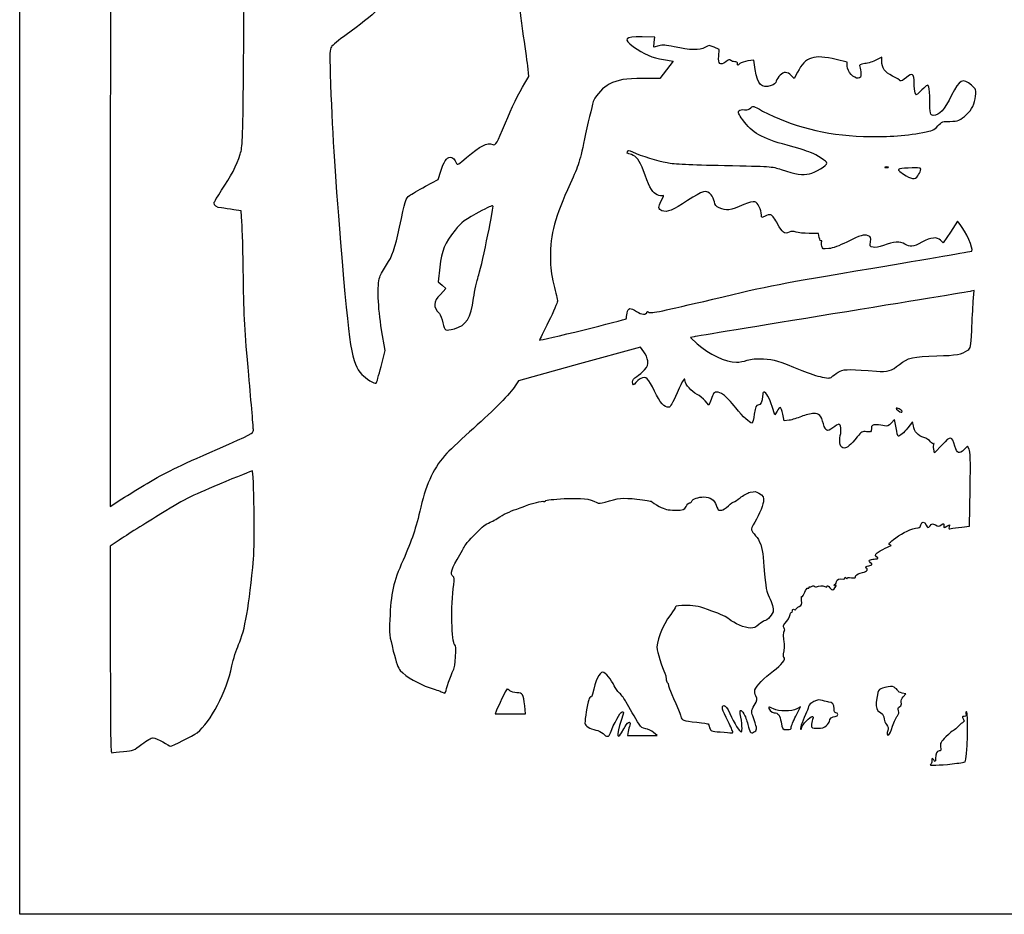
# Model space of a CAD drawing. Extents: x 0 to 635, y -1 to 396.
# Drawn here: x 0 to 218, y -1 to 198 of the extents above; entities that cross this region are included whole.
import ezdxf

# ---------------------------------------------------------------- set-up
doc = ezdxf.new("R2010")
doc.units = 0
doc.layers.get('0').update_dxf_attribs({"linetype": 'CONTINUOUS'})

msp = doc.modelspace()

# ---------------------------------------------------------------- linework, layer by layer
at = {"color": 7}
for points in [[(-0.085451, 197.708343), (-0.085451, 396.278133), (317.546831, 396.278133), (635.179123, 396.278133), (635.179123, 197.708343), (635.179123, -0.861457), (317.546831, -0.861457), (-0.085451, -0.861457)], [(192.597363, 164.942951)], [(199.209538, 162.98178)], [(96.355175, 129.076424)], [(80.08982, 120.663044)], [(181.9314, 119.658527)], [(195.706217, 110.750244)], [(28.192362, 94.759674)], [(130.972428, 39.396538)], [(158.135357, 39.599209)], [(171.101105, 40.611901)], [(173.481217, 40.600868)], [(193.602303, 40.879448)], [(22.966126, 35.27007)], [(206.783104, 32.510439)]]:
    msp.add_lwpolyline(points, close=True, dxfattribs=at)
for points in [[(141.727634, 191.845599), (140.644663, 191.556542), (140.724972, 192.648028), (140.805281, 193.73954), (138.027156, 193.806426)], [(155.018751, 189.543619), (155.141835, 191.027984), (154.013466, 191.52712)], [(142.741227, 188.775427), (144.941756, 188.439618), (143.427275, 186.525516), (141.912798, 184.611415), (138.184038, 184.60824)], [(163.114419, 186.577851), (162.793585, 188.641522), (161.48657, 188.48674)], [(183.535489, 187.311038), (183.535489, 188.211441), (181.088094, 188.796964)], [(191.208406, 188.427315), (191.208406, 189.359045), (189.988121, 188.710208)], [(111.97926, 183.56258), (112.861061, 185.027234), (112.630379, 187.399038)], [(172.478711, 185.992222), (171.722822, 184.610013), (171.100761, 185.272185)], [(89.945279, 160.666729), (92.795802, 162.213192), (93.343045, 164.014872)], [(20.022882, 158.028595), (20.022882, 89.641627), (22.60257, 91.309984)], [(49.223763, 152.772541), (49.051046, 155.19713), (47.435402, 155.471133)], [(208.607591, 152.163947), (207.984736, 152.921634), (206.409539, 150.526996), (204.834342, 148.132358), (204.232494, 148.697085)], [(177.334794, 149.291921), (177.161518, 150.215634), (175.096313, 150.215634)], [(93.142165, 142.753035), (92.774394, 139.500009), (93.638743, 138.749757), (94.503092, 137.999504), (93.246321, 136.700109)], [(211.484935, 135.082711), (211.656253, 137.544553), (211.023422, 137.395408)], [(134.479485, 131.303157), (134.479379, 131.303236)], [(80.08982, 120.663044), (80.981383, 124.208593), (80.225075, 128.811602)], [(149.543278, 127.29247), (148.756407, 127.128799), (150.26694, 125.722777)], [(138.383441, 123.965388), (137.630149, 124.974853), (124.096148, 121.257616), (110.562149, 117.540379), (109.835077, 116.391134)], [(153.204053, 112.995075), (152.833663, 112.108641), (152.003824, 113.05376)], [(167.952404, 110.774348), (167.458506, 109.962156), (166.903225, 111.790321)], [(170.662425, 108.769626), (169.563426, 108.611167), (169.254604, 110.09884)], [(194.367531, 107.074018), (194.039157, 108.911496), (193.30253, 108.122932)], [(198.197613, 107.510342), (198.029285, 108.407597), (196.97373, 107.081876)], [(204.580342, 103.322755), (202.914208, 101.541315), (202.750933, 102.35774)], [(210.564317, 102.343585), (210.2016, 103.022532), (209.436928, 102.257886)], [(208.935278, 85.072432), (210.655069, 85.260471), (210.791039, 93.462554)], [(21.544237, 81.87907), (20.022882, 80.818117), (20.022882, 57.809395)], [(195.960296, 47.413836), (196.543676, 48.034813), (195.710212, 48.217878)], [(105.634428, 44.183909), (105.44764, 43.588596), (108.803586, 43.588596), (112.159529, 43.588596), (111.969666, 45.361516)], [(172.137795, 43.12113), (173.173348, 45.167259), (172.335095, 44.717547)], [(134.939426, 39.685939), (134.782814, 38.826043), (138.058578, 38.835568), (141.334342, 38.845093), (140.540592, 39.500281)]]:
    msp.add_lwpolyline(points, dxfattribs=at)
for points in [[(20.437588, 226.415555), (20.062107, 226.415555), (20.022882, 219.947366), (20.022882, 158.028595)], [(111.561973, 195.062509), (110.006416, 204.888499), (110.78315, 209.101089), (115.304036, 215.357453)], [(82.772978, 204.094644), (81.60698, 201.641639), (78.606473, 198.825281), (72.33457, 194.296858)], [(49.567124, 185.92134), (49.655074, 194.878042), (49.715396, 202.63163), (49.701175, 203.151563)], [(112.630379, 187.399038), (112.503503, 188.70354), (112.022721, 192.152093), (111.561973, 195.062509)], [(72.33457, 194.296858), (70.764903, 193.163515), (69.294071, 191.951539), (69.066053, 191.603532)], [(138.027156, 193.806426), (134.092849, 193.901174), (133.664164, 193.421484), (136.09605, 191.645574)], [(69.066053, 191.603532), (68.708892, 191.058438), (68.67529, 190.228149), (68.82343, 185.608312)], [(136.09605, 191.645574), (138.300026, 190.036088), (140.387044, 189.134679), (142.741227, 188.775427)], [(145.115232, 191.627662), (143.248486, 192.038322), (142.604837, 192.079729), (141.727634, 191.845599)], [(151.945456, 191.471849), (150.80288, 190.797717), (148.666422, 190.846453), (145.115232, 191.627662)], [(154.013466, 191.52712), (152.895046, 192.021838), (152.87679, 192.021362), (151.945456, 191.471849)], [(156.592969, 188.306983), (155.331409, 187.374273), (154.86897, 187.737546), (155.018751, 189.543619)], [(157.685116, 188.607205), (157.472655, 188.819666), (157.176137, 188.738148), (156.592969, 188.306983)], [(158.585281, 188.315581), (158.250583, 188.315581), (157.845506, 188.446815), (157.685116, 188.607205)], [(159.193823, 187.877696), (159.193823, 188.158234), (158.975145, 188.315581), (158.585281, 188.315581)], [(159.686715, 187.885898), (159.231367, 187.47381), (159.193823, 187.473201), (159.193823, 187.877696)], [(161.48657, 188.48674), (160.767723, 188.401598), (159.957781, 188.13122), (159.686715, 187.885898)], [(181.088094, 188.796964), (176.072599, 189.99685), (174.364317, 189.440325), (172.478711, 185.992222)], [(187.45336, 187.887009), (186.263132, 187.729133), (186.156637, 187.659865), (186.32642, 187.154219)], [(189.988121, 188.710208), (189.316953, 188.353364), (188.176307, 187.982921), (187.45336, 187.887009)], [(193.576903, 185.147037), (191.853698, 186.016908), (191.208406, 186.910618), (191.208406, 188.427315)], [(48.839699, 167.797382), (49.385495, 169.566016), (49.41334, 170.259806), (49.567124, 185.92134)], [(166.634409, 183.034578), (164.467524, 182.319435), (163.648242, 183.144141), (163.114419, 186.577851)], [(169.851292, 185.934358), (169.104559, 185.934358), (168.011697, 184.9164), (167.783865, 184.008615)], [(171.100761, 185.272185), (170.758601, 185.636384), (170.196362, 185.934358), (169.851292, 185.934358)], [(185.975768, 184.658246), (185.044038, 184.526034), (183.535489, 186.165974), (183.535489, 187.311038)], [(186.32642, 187.154219), (186.429581, 186.847091), (186.528403, 186.179098), (186.546077, 185.669775)], [(198.374487, 183.553108), (198.327947, 185.778465), (198.089187, 185.951662), (196.670464, 184.789109)], [(68.82343, 185.608312), (69.235995, 172.742154), (69.709467, 164.960281), (71.097558, 148.231259)], [(107.686486, 174.732402), (109.034408, 178.030354), (110.652798, 181.359342), (111.97926, 183.56258)], [(138.184038, 184.60824), (134.287731, 184.605065), (132.649524, 184.327861), (130.733067, 183.347976)], [(167.783865, 184.008615), (167.670755, 183.557976), (167.320182, 183.260902), (166.634409, 183.034578)], [(186.546077, 185.669775), (186.572932, 184.895948), (186.479191, 184.729684), (185.975768, 184.658246)], [(195.307807, 184.08492), (195.214753, 184.235495), (194.435846, 184.713465), (193.576903, 185.147037)], [(196.670464, 184.789109), (195.96318, 184.209539), (195.408084, 183.922678), (195.307807, 184.08492)], [(198.593562, 181.436441), (198.489792, 181.800243), (198.391209, 182.752743), (198.374487, 183.553108)], [(211.081049, 183.09866), (209.214122, 184.785325), (208.393649, 184.374957), (206.699707, 180.907275)], [(130.733067, 183.347976), (129.50394, 182.719512), (127.872019, 181.019246), (127.299971, 179.771074)], [(200.078245, 182.043819), (198.786337, 180.779005), (198.781654, 180.777073), (198.593562, 181.436441)], [(201.613913, 182.705277), (201.379466, 183.299425), (201.345996, 183.285006), (200.078245, 182.043819)], [(201.847275, 179.71665), (201.850715, 181.026337), (201.745728, 182.371214), (201.613913, 182.705277)], [(212.003254, 180.69783), (212.168142, 182.100731), (212.158829, 182.12494), (211.081049, 183.09866)], [(127.299971, 179.771074), (127.086154, 179.304561), (126.271763, 175.946284), (125.490219, 172.308263)], [(202.628643, 176.409358), (201.938266, 176.409358), (201.839629, 176.826897), (201.847275, 179.71665)], [(206.699707, 180.907275), (205.071779, 177.574795), (204.016965, 176.409358), (202.628643, 176.409358)], [(210.084204, 176.648383), (211.131293, 177.605195), (211.807462, 179.03204), (212.003254, 180.69783)], [(160.339998, 175.439766), (159.400939, 176.715375), (159.245655, 177.079045), (159.505978, 177.392708)], [(159.505978, 177.392708), (159.713994, 177.643375), (160.153017, 177.739974), (160.761452, 177.668933)], [(160.761452, 177.668933), (161.457704, 177.587653), (161.803329, 177.690894), (162.112494, 178.07274)], [(162.112494, 178.07274), (162.517704, 178.573173), (162.582871, 178.556161), (164.763487, 177.380564)], [(164.763487, 177.380564), (171.13984, 173.943044), (178.626304, 172.053073), (187.107364, 171.739806)], [(170.172682, 169.786255), (164.52306, 171.340365), (162.502622, 172.502044), (160.339998, 175.439766)], [(203.647395, 174.063774), (204.579971, 175.044108), (204.690647, 175.086441), (206.32212, 175.086441)], [(206.32212, 175.086441), (208.091812, 175.086441), (208.61066, 175.301865), (210.084204, 176.648383)], [(104.875531, 169.958578), (105.565144, 169.731963), (105.81876, 170.162678), (107.686486, 174.732402)], [(187.107364, 171.739806), (191.818429, 171.56579), (196.08645, 171.848259), (200.314915, 172.613884)], [(200.314915, 172.613884), (202.464601, 173.003112), (202.76112, 173.132123), (203.647395, 174.063774)], [(125.490219, 172.308263), (124.107456, 165.871639), (124.014645, 165.574088), (122.040415, 161.249209)], [(99.063159, 167.030593), (102.250663, 169.755219), (103.53121, 170.4003), (104.875531, 169.958578)], [(134.886621, 167.942691), (134.731278, 167.942691), (134.671483, 168.118084), (134.753739, 168.332423)], [(134.753739, 168.332423), (134.884242, 168.672518), (135.026448, 168.668311), (135.869913, 168.299403)], [(135.869913, 168.299403), (137.902252, 167.410535), (141.357178, 166.344687), (143.549759, 165.930218)], [(175.35579, 168.198464), (174.607363, 168.493448), (172.274955, 169.207982), (170.172682, 169.786255)], [(44.725384, 159.790508), (46.763969, 162.776225), (48.081382, 165.340064), (48.839699, 167.797382)], [(93.343045, 164.014872), (93.950854, 166.015943), (94.697124, 167.148968), (95.407329, 167.148968)], [(95.407329, 167.148968), (95.914472, 167.148968), (96.570324, 166.507988), (96.84013, 165.748687)], [(96.84013, 165.748687), (96.982801, 165.347155), (97.323712, 165.543741), (99.063159, 167.030593)], [(136.025607, 167.536238), (135.554506, 167.759785), (135.04196, 167.942691), (134.886621, 167.942691)], [(138.706643, 163.169899), (137.716546, 165.928948), (137.019133, 167.064777), (136.025607, 167.536238)], [(179.037573, 165.815891), (179.037573, 166.199828), (176.873572, 167.600188), (175.35579, 168.198464)], [(143.549759, 165.930218), (145.268368, 165.605336), (148.414671, 165.450105), (156.283406, 165.302017)], [(156.283406, 165.302017), (166.575089, 165.108289), (166.766727, 165.094769), (168.851114, 164.41397)], [(168.851114, 164.41397), (172.250243, 163.303752), (173.550194, 163.101372), (175.134969, 163.435726)], [(175.134969, 163.435726), (176.475692, 163.718592), (179.037573, 165.281062), (179.037573, 165.815891)], [(191.935904, 164.942951), (191.754003, 164.869556), (191.902831, 164.809495), (192.266634, 164.809495)], [(192.597363, 164.942951), (192.415462, 165.016347), (192.117805, 165.016347), (191.935904, 164.942951)], [(192.266634, 164.809495), (192.630436, 164.809495), (192.779264, 164.869556), (192.597363, 164.942951)], [(195.208668, 164.53843), (194.616954, 164.372589), (194.664261, 164.302104), (195.989771, 163.374184)], [(197.906862, 164.741339), (196.76926, 164.726787), (195.555087, 164.635532), (195.208668, 164.53843)], [(199.786965, 164.172405), (199.971644, 164.756446), (199.936084, 164.767215), (197.906862, 164.741339)], [(199.209538, 162.98178), (199.42356, 163.309202), (199.683407, 163.844983), (199.786965, 164.172405)], [(141.361681, 158.786124), (140.331582, 159.216548), (139.825378, 160.05234), (138.706643, 163.169899)], [(195.989771, 163.374184), (197.617514, 162.234729), (198.639705, 162.110137), (199.209538, 162.98178)], [(43.045684, 157.011193), (43.043568, 157.183489), (43.799321, 158.434175), (44.725384, 159.790508)], [(86.39751, 158.640312), (86.780997, 158.904286), (88.377493, 159.816173), (89.945279, 160.666729)], [(122.040415, 161.249209), (118.700748, 153.93311), (117.654239, 150.027357), (117.654239, 144.879174)], [(153.346822, 158.787738), (152.411467, 159.976854), (151.460819, 159.743121), (148.112226, 157.500725)], [(84.180704, 151.577709), (85.41499, 157.409444), (85.63701, 158.116781), (86.39751, 158.640312)], [(142.53672, 158.55718), (142.397604, 158.47119), (141.868837, 158.574113), (141.361681, 158.786124)], [(142.418567, 155.232875), (141.591554, 155.547306), (141.551372, 156.105392), (142.260489, 157.428467)], [(142.260489, 157.428467), (142.848052, 158.524715), (142.912891, 158.789669), (142.53672, 158.55718)], [(148.112226, 157.500725), (144.919988, 155.363024), (143.531222, 154.809859), (142.418567, 155.232875)], [(154.053604, 157.217991), (153.962666, 157.702761), (153.644611, 158.409172), (153.346822, 158.787738)], [(163.028297, 157.251196), (162.656636, 157.344488), (161.726467, 157.100437), (160.610587, 156.616858)], [(44.657148, 155.870733), (43.542969, 155.991118), (43.054405, 156.336876), (43.045684, 157.011193)], [(47.435402, 155.471133), (46.546799, 155.621839), (45.296585, 155.80165), (44.657148, 155.870733)], [(102.442259, 155.270684), (98.59305, 153.213999), (97.929914, 152.730525), (96.509067, 150.944932)], [(101.676279, 140.646766), (102.218884, 142.101578), (104.954134, 155.083783), (104.954134, 156.204319)], [(104.954134, 156.204319), (104.954134, 156.507003), (104.303605, 156.2652), (102.442259, 155.270684)], [(155.130749, 155.903859), (154.440319, 156.231492), (154.178831, 156.550527), (154.053604, 157.217991)], [(160.610587, 156.616858), (157.482233, 155.261186), (156.699675, 155.159374), (155.130749, 155.903859)], [(164.485489, 154.304505), (164.485489, 155.465126), (163.683564, 157.086731), (163.028297, 157.251196)], [(165.292469, 154.058919), (164.496575, 153.647333), (164.485489, 153.650693), (164.485489, 154.304505)], [(166.6093, 154.314374), (166.328868, 154.40338), (165.736307, 154.288445), (165.292469, 154.058919)], [(168.079378, 152.32529), (167.551269, 153.330283), (166.889732, 154.225368), (166.6093, 154.314374)], [(49.547507, 140.293759), (49.464442, 145.823551), (49.318757, 151.438988), (49.223763, 152.772541)], [(81.301945, 143.259262), (82.587822, 145.13746), (83.179457, 146.847065), (84.180704, 151.577709)], [(96.509067, 150.944932), (94.217839, 148.065551), (93.562514, 146.471119), (93.142165, 142.753035)], [(170.65216, 150.505089), (169.594488, 150.023176), (169.108395, 150.367055), (168.079378, 152.32529)], [(211.210324, 146.316946), (211.574444, 146.681092), (209.755301, 150.767793), (208.607591, 152.163947)], [(172.177271, 150.513291), (171.539784, 150.735514), (171.153307, 150.73345), (170.65216, 150.505089)], [(175.096313, 150.215634), (173.960457, 150.215634), (172.64688, 150.349593), (172.177271, 150.513291)], [(177.784559, 148.539049), (177.621734, 148.438402), (177.43687, 148.747885), (177.334794, 149.291921)], [(177.87973, 148.4166), (177.982573, 148.582996), (177.941377, 148.635966), (177.784559, 148.539049)], [(188.151172, 149.691945), (187.223093, 150.044819), (186.488927, 149.828708), (183.427328, 148.30148)], [(188.666951, 148.381596), (188.819906, 149.338038), (188.773763, 149.455248), (188.151172, 149.691945)], [(204.232494, 148.697085), (203.375932, 149.50081), (202.214305, 149.377514), (200.106026, 148.259041)], [(71.097558, 148.231259), (73.092252, 124.191554), (73.516114, 121.56104), (75.817315, 118.940104)], [(177.875761, 147.416475), (177.778182, 147.805227), (177.779929, 148.255284), (177.87973, 148.4166)], [(179.429447, 146.851695), (178.109732, 146.715488), (178.045861, 146.738718), (177.875761, 147.416475)], [(183.427328, 148.30148), (181.696662, 147.438171), (180.338026, 146.94549), (179.429447, 146.851695)], [(189.254432, 147.141626), (188.542226, 147.320378), (188.508598, 147.39134), (188.666951, 148.381596)], [(191.601259, 147.565197), (190.496042, 147.13935), (189.779047, 147.009969), (189.254432, 147.141626)], [(196.325501, 147.860446), (195.229887, 148.537594), (193.911151, 148.455176), (191.601259, 147.565197)], [(200.106026, 148.259041), (198.022644, 147.15377), (197.549622, 147.103896), (196.325501, 147.860446)], [(117.654239, 144.879174), (117.654239, 142.535733), (117.805832, 141.38207), (118.447989, 138.838472)], [(189.190932, 142.535944), (201.25101, 144.564902), (211.159736, 146.266384), (211.210324, 146.316946)], [(79.813428, 140.545087), (80.003634, 141.119894), (80.673467, 142.341264), (81.301945, 143.259262)], [(153.680012, 135.61881), (166.873989, 138.754334), (167.892291, 138.952666), (189.190932, 142.535944)], [(50.735709, 118.753467), (49.831125, 128.771227), (49.679228, 131.524878), (49.547507, 140.293759)], [(80.225075, 128.811602), (79.383673, 133.932488), (79.215115, 138.737004), (79.813428, 140.545087)], [(100.633107, 135.874371), (100.863059, 137.577415), (101.332485, 139.725011), (101.676279, 140.646766)], [(118.447989, 138.838472), (118.884552, 137.109234), (119.241739, 135.462574), (119.241739, 135.179205)], [(93.246321, 136.700109), (91.653252, 135.053025), (91.595665, 133.842424), (93.044097, 132.449041)], [(96.355175, 129.076424), (99.013505, 129.802546), (100.031754, 131.420632), (100.633107, 135.874371)], [(139.590941, 132.706462), (140.008951, 132.445416), (142.448817, 132.949773), (153.680012, 135.61881)], [(211.023422, 137.395408), (210.675363, 137.31336), (196.876998, 135.043474), (180.360384, 132.351198)], [(119.241739, 135.179205), (119.241739, 134.895836), (118.348771, 132.859391), (117.257364, 130.653764)], [(134.71008, 132.554689), (134.911798, 133.760747), (135.372867, 133.828666), (136.795581, 132.861905)], [(211.144072, 128.708626), (211.237311, 130.86035), (211.390717, 133.72868), (211.484935, 135.082711)], [(93.044097, 132.449041), (93.293589, 132.209037), (93.640622, 131.286303), (93.815281, 130.39852)], [(115.272989, 126.56984), (115.272989, 126.362513), (134.424312, 131.082256), (134.479485, 131.303157)], [(134.479379, 131.303236), (134.514992, 131.445847), (134.618809, 132.008986), (134.71008, 132.554689)], [(136.795581, 132.861905), (137.786843, 132.18832), (139.085384, 132.130774), (139.085384, 132.76041)], [(139.085384, 132.76041), (139.085384, 132.914266), (139.293854, 132.892014), (139.590941, 132.706462)], [(180.360384, 132.351198), (163.843769, 129.65893), (149.976083, 127.382508), (149.543278, 127.29247)], [(93.815281, 130.39852), (94.169164, 128.599777), (94.320955, 128.520746), (96.355175, 129.076424)], [(117.257364, 130.653764), (116.165958, 128.448144), (115.272989, 126.610375), (115.272989, 126.56984)], [(210.285685, 124.317337), (210.960055, 124.78639), (210.978046, 124.878439), (211.144072, 128.708626)], [(150.26694, 125.722777), (152.793816, 123.37079), (156.49248, 121.640626), (158.993586, 121.640626)], [(139.272486, 121.943812), (139.197821, 122.500469), (138.79775, 123.410186), (138.383441, 123.965388)], [(161.343086, 122.073273), (162.331807, 122.396673), (163.246313, 122.470757), (164.964676, 122.366696)], [(164.964676, 122.366696), (167.34291, 122.222657), (168.096179, 121.9953), (173.442905, 119.807593)], [(195.10429, 121.138553), (196.869299, 122.603736), (198.254922, 122.924544), (203.379134, 123.054375)], [(203.379134, 123.054375), (207.77254, 123.165685), (208.935675, 123.378383), (210.285685, 124.317337)], [(79.023184, 117.009307), (79.119473, 117.068838), (79.599462, 118.713012), (80.08982, 120.663044)], [(138.566837, 119.973381), (139.284136, 120.790335), (139.388215, 121.08098), (139.272486, 121.943812)], [(158.993586, 121.640626), (159.558286, 121.640626), (160.615561, 121.835307), (161.343086, 122.073273)], [(190.046382, 119.631328), (192.359052, 119.41847), (193.409131, 119.731393), (195.10429, 121.138553)], [(51.772884, 106.550434), (51.772884, 106.944742), (51.306156, 112.43609), (50.735709, 118.753467)], [(75.817315, 118.940104), (76.62795, 118.01684), (78.666679, 116.788988), (79.023184, 117.009307)], [(135.910357, 117.253411), (135.910357, 117.696827), (136.189019, 118.065524), (136.817896, 118.454196)], [(137.720036, 118.046817), (137.303544, 117.831447), (136.816407, 117.42084), (136.637506, 117.134375)], [(136.817896, 118.454196), (137.317043, 118.762674), (138.104068, 119.446331), (138.566837, 119.973381)], [(140.769822, 115.190958), (139.417428, 118.084997), (138.839818, 118.625885), (137.720036, 118.046817)], [(147.552024, 117.416501), (147.552024, 118.493725), (147.108476, 117.843961), (145.784787, 114.827606)], [(173.442905, 119.807593), (174.949787, 119.191035), (176.973849, 118.534762), (177.940822, 118.349236)], [(177.940822, 118.349236), (179.629842, 118.025148), (179.724907, 118.035202), (180.360384, 118.605432)], [(180.360384, 118.605432), (180.724186, 118.931875), (181.431152, 119.40577), (181.9314, 119.658527)], [(181.9314, 119.658527), (182.865406, 120.130438), (184.690025, 120.124326), (190.046382, 119.631328)], [(109.835077, 116.391134), (108.721983, 114.631708), (105.263823, 111.102114), (100.588482, 106.953579)], [(136.637506, 117.134375), (136.19842, 116.431298), (135.910357, 116.478447), (135.910357, 117.253411)], [(150.197857, 114.496876), (149.005671, 115.105074), (147.552024, 116.709164), (147.552024, 117.416501)], [(143.920239, 111.640832), (142.99701, 111.497057), (141.938695, 112.68964), (140.769822, 115.190958)], [(145.784787, 114.827606), (144.804664, 112.594152), (144.279641, 111.696817), (143.920239, 111.640832)], [(152.003824, 113.05376), (151.547417, 113.573586), (150.73475, 114.22298), (150.197857, 114.496876)], [(153.756053, 114.453776), (153.656146, 114.139027), (153.407756, 113.482623), (153.204053, 112.995075)], [(156.045704, 114.420438), (154.894344, 115.196038), (153.995792, 115.209108), (153.756053, 114.453776)], [(158.796815, 111.503301), (157.77817, 112.774624), (156.540184, 114.087354), (156.045704, 114.420438)], [(164.74994, 114.082618), (164.74994, 112.892575), (164.342561, 112.115626), (163.718595, 112.115626)], [(164.995315, 115.026043), (164.860351, 115.026043), (164.74994, 114.601493), (164.74994, 114.082618)], [(166.903225, 111.790321), (166.366201, 113.558294), (165.500775, 115.026043), (164.995315, 115.026043)], [(162.415601, 108.148623), (161.84725, 108.154179), (160.420722, 109.476566), (158.796815, 111.503301)], [(163.718595, 112.115626), (163.321693, 112.115626), (163.17768, 111.760079), (162.914923, 110.131251)], [(168.696042, 111.586513), (168.558697, 111.586513), (168.224078, 111.221044), (167.952404, 110.774348)], [(169.254604, 110.09884), (169.084741, 110.917064), (168.833387, 111.586513), (168.696042, 111.586513)], [(195.044759, 111.273722), (194.280959, 111.621755), (194.169649, 111.410115), (194.846321, 110.896426)], [(162.914923, 110.131251), (162.738869, 109.039845), (162.514158, 108.14767), (162.415601, 108.148623)], [(173.348899, 109.58957), (172.475774, 109.225741), (171.266866, 108.85678), (170.662425, 108.769626)], [(176.054766, 110.257325), (175.439663, 110.253886), (174.222024, 109.953372), (173.348899, 109.58957)], [(178.263666, 107.945343), (177.701083, 109.866165), (177.320586, 110.264416), (176.054766, 110.257325)], [(194.846321, 110.896426), (195.383055, 110.488995), (195.706217, 110.434067), (195.706217, 110.750244)], [(195.706217, 110.750244), (195.706217, 110.872402), (195.408561, 111.107987), (195.044759, 111.273722)], [(180.318712, 107.088861), (179.041462, 106.163613), (178.749918, 106.285136), (178.263666, 107.945343)], [(181.675945, 107.882346), (181.531932, 107.882346), (180.921194, 107.525264), (180.318712, 107.088861)], [(181.997731, 105.351845), (182.275358, 106.653515), (182.119095, 107.882346), (181.675945, 107.882346)], [(190.017649, 107.745742), (189.023159, 107.74971), (188.954447, 107.69981), (188.878432, 106.917305)], [(191.820943, 107.537911), (191.411209, 107.649857), (190.599732, 107.743387), (190.017649, 107.745742)], [(193.30253, 108.122932), (192.684516, 107.461368), (192.445942, 107.367149), (191.820943, 107.537911)], [(194.821582, 105.236513), (194.752447, 105.236513), (194.548136, 106.063389), (194.367531, 107.074018)], [(196.97373, 107.081876), (196.055414, 105.92853), (195.248355, 105.236513), (194.821582, 105.236513)], [(200.500864, 104.931025), (199.27116, 105.299457), (198.437167, 106.23341), (198.197613, 107.510342)], [(43.769238, 102.329059), (51.432947, 105.684664), (51.772884, 105.863972), (51.772884, 106.550434)], [(100.588482, 106.953579), (98.260149, 104.88758), (95.619443, 102.410551), (94.720249, 101.449082)], [(182.861146, 102.590679), (182.015908, 102.590679), (181.655016, 103.744871), (181.997731, 105.351845)], [(185.75619, 105.086811), (184.210971, 103.185674), (183.520884, 102.590679), (182.861146, 102.590679)], [(187.791974, 106.21944), (186.848787, 106.345964), (186.722475, 106.27569), (185.75619, 105.086811)], [(188.878432, 106.917305), (188.800592, 106.115961), (188.759634, 106.089662), (187.791974, 106.21944)], [(202.039045, 104.007603), (201.777214, 104.340475), (201.085011, 104.756003), (200.500864, 104.931025)], [(207.4203, 102.987554), (206.747279, 105.335917), (206.491401, 105.366132), (204.580342, 103.322755)], [(202.724951, 103.591836), (202.60954, 103.487643), (202.300877, 103.67473), (202.039045, 104.007603)], [(202.750933, 102.35774), (202.661107, 102.806791), (202.665737, 103.310796), (202.761252, 103.477748)], [(202.761252, 103.477748), (202.856687, 103.6447), (202.840362, 103.696056), (202.724951, 103.591836)], [(209.436928, 102.257886), (208.387617, 101.208575), (207.877209, 101.393255), (207.4203, 102.987554)], [(28.192362, 94.759754), (32.365024, 97.22911), (34.581267, 98.306043), (43.769238, 102.329059)], [(94.720249, 101.449082), (91.883619, 98.415951), (90.195172, 94.938003), (88.916269, 89.493751)], [(210.791039, 93.462554), (210.901132, 100.102908), (210.857978, 101.793913), (210.564317, 102.343585)], [(51.539095, 97.562379), (51.449399, 97.562379), (48.161321, 96.219407), (44.232259, 94.57944)], [(51.785957, 77.984376), (52.085576, 81.324318), (51.880799, 97.564813), (51.539095, 97.562379)], [(22.60257, 91.309984), (24.021398, 92.227559), (26.536803, 93.779949), (28.192362, 94.759674)], [(44.232259, 94.57944), (37.407371, 91.730777), (36.775549, 91.404466), (30.07705, 87.268844)], [(159.762439, 91.582901), (160.339786, 92.07709), (161.342107, 92.614882), (161.989834, 92.777971)], [(161.989834, 92.777971), (162.993689, 93.030754), (163.274491, 93.006439), (163.892558, 92.613162)], [(163.892558, 92.613162), (164.930413, 91.952789), (165.049846, 91.725459), (164.922819, 90.652203)], [(110.245774, 89.068222), (111.191659, 89.3835), (112.20369, 89.758414), (112.494732, 89.901369)], [(112.494732, 89.901369), (113.33947, 90.316235), (115.903751, 90.917316), (116.158156, 90.7601)], [(116.158156, 90.7601), (116.285865, 90.681149), (116.468887, 90.743696), (116.564876, 90.89898)], [(116.564876, 90.89898), (116.667328, 91.064741), (118.397195, 91.258549), (120.753767, 91.368298)], [(120.753767, 91.368298), (124.802821, 91.55684), (126.268491, 91.384173), (127.937646, 90.522478)], [(127.937646, 90.522478), (128.441204, 90.262498), (128.804059, 90.274801), (129.78973, 90.585343)], [(129.78973, 90.585343), (132.693693, 91.500246), (133.678483, 91.596316), (136.877012, 91.276646)], [(136.877012, 91.276646), (138.577391, 91.106704), (140.03777, 90.858181), (140.122296, 90.724355)], [(140.122296, 90.724355), (140.206823, 90.590555), (140.963274, 90.110098), (141.8033, 89.656682)], [(141.8033, 89.656682), (143.126886, 88.942254), (143.596164, 88.832293), (145.321335, 88.832293)], [(145.321335, 88.832293), (147.255558, 88.832293), (147.324852, 88.854783), (147.762764, 89.624376)], [(147.762764, 89.624376), (148.010652, 90.060013), (148.366041, 90.4172), (148.552519, 90.418126)], [(148.552519, 90.418126), (148.738997, 90.418126), (148.956882, 90.590079), (149.03676, 90.798174)], [(149.03676, 90.798174), (149.220566, 91.277202), (150.535915, 91.74271), (151.705691, 91.74271)], [(151.705691, 91.74271), (153.116158, 91.74271), (154.070061, 91.106307), (154.473444, 89.896183)], [(154.473444, 89.896183), (154.668469, 89.311057), (154.917362, 88.832293), (155.026503, 88.832293)], [(155.698994, 88.832293), (155.959715, 88.832293), (156.614823, 89.249012), (157.154811, 89.758335)], [(157.154811, 89.758335), (157.694773, 90.267658), (158.26622, 90.684376), (158.424652, 90.684376)], [(158.424652, 90.684376), (158.583085, 90.684376), (159.185065, 91.088713), (159.762439, 91.582901)], [(164.922819, 90.652203), (164.807355, 89.676605), (163.594399, 86.938776), (162.66386, 85.553338)], [(88.916269, 89.493751), (87.76095, 84.575571), (86.984499, 82.256418), (84.970739, 77.709025)], [(105.880149, 86.975659), (107.334203, 87.926042), (108.510139, 88.489684), (110.245774, 89.068222)], [(155.026503, 88.832293), (155.135644, 88.832293), (155.438274, 88.832293), (155.698994, 88.832293)], [(30.07705, 87.268844), (26.220747, 84.887991), (22.380981, 82.462582), (21.544237, 81.87907)], [(101.804978, 84.334376), (102.907605, 85.413559), (103.513485, 85.825939), (104.689524, 86.297664)], [(104.689524, 86.297664), (104.907805, 86.385241), (105.443586, 86.690332), (105.880149, 86.975659)], [(162.66386, 85.553338), (162.068838, 84.667434), (162.162051, 84.239894), (163.189454, 83.142772)], [(199.277986, 84.920058), (199.591755, 84.968186), (199.841575, 85.242479), (199.891714, 85.593846)], [(199.891714, 85.593846), (200.005061, 86.388363), (200.633208, 86.345025), (201.069374, 85.512592)], [(201.069374, 85.512592), (201.421376, 84.840736), (201.423916, 84.840313), (201.903711, 85.370485)], [(201.903711, 85.370485), (202.340326, 85.852926), (202.451901, 85.86761), (203.107115, 85.528785)], [(203.107115, 85.528785), (203.734839, 85.204194), (203.90367, 85.207422), (204.397912, 85.553656)], [(204.397912, 85.553656), (204.927396, 85.924522), (204.966528, 85.912378), (204.966528, 85.377338)], [(204.966528, 85.377338), (204.966528, 84.819675), (204.986901, 84.815997), (205.652936, 85.252481)], [(205.652936, 85.252481), (206.322359, 85.691107), (206.334926, 85.688329), (206.160989, 85.140297)], [(98.519366, 80.63021), (98.745813, 81.12379), (100.202079, 82.765556), (101.804978, 84.334376)], [(163.189454, 83.142772), (164.126556, 82.142065), (164.725334, 80.464342), (164.882285, 78.399561)], [(194.303211, 82.668957), (195.922725, 83.873234), (197.70181, 84.678282), (199.277986, 84.920058)], [(206.160989, 85.140297), (206.006684, 84.654099), (206.065766, 84.59896), (206.59906, 84.731357)], [(206.59906, 84.731357), (206.938097, 84.815521), (207.989392, 84.969006), (208.935278, 85.072432)], [(192.970108, 81.144269), (192.573577, 81.283625), (192.821412, 81.567073), (194.303211, 82.668957)], [(192.795694, 80.773323), (193.375396, 80.948398), (193.39696, 80.99425), (192.970108, 81.144269)], [(96.058485, 74.094922), (95.342355, 74.510291), (95.804617, 76.008521), (97.544229, 78.910418)], [(97.544229, 78.910418), (97.98041, 79.638022), (98.419222, 80.411929), (98.519366, 80.63021)], [(190.04842, 78.479438), (189.620536, 78.952249), (189.657366, 79.010484), (190.867305, 79.774045)], [(190.867305, 79.774045), (191.564112, 80.213782), (192.431892, 80.663441), (192.795694, 80.773323)], [(48.499514, 58.98388), (49.884409, 62.020582), (50.859714, 67.659276), (51.785957, 77.984376)], [(84.970739, 77.709025), (82.778505, 72.758565), (82.283694, 70.532096), (82.033099, 64.490626)], [(164.882285, 78.399561), (165.348825, 72.261862), (165.525963, 70.910503), (165.977131, 70.046876)], [(187.813617, 75.945921), (187.550092, 76.263447), (187.639097, 76.357718), (188.333444, 76.496598)], [(188.723122, 77.159273), (188.312594, 77.612901), (188.311086, 77.668252), (188.704866, 77.819382)], [(188.333444, 76.496598), (189.133041, 76.656512), (189.150794, 76.686727), (188.723122, 77.159273)], [(188.704866, 77.819382), (188.941324, 77.910134), (189.441175, 77.984376), (189.815639, 77.984376)], [(189.815639, 77.984376), (190.46408, 77.984376), (190.47514, 78.007924), (190.04842, 78.479438)], [(185.387467, 74.103098), (185.387467, 74.364718), (185.763546, 74.628534), (186.379654, 74.799111)], [(186.379654, 74.799111), (187.859019, 75.208712), (188.199459, 75.480968), (187.813617, 75.945921)], [(96.484085, 58.93644), (95.718371, 59.409674), (95.549778, 67.542463), (96.206807, 72.311948)], [(96.206807, 72.311948), (96.376307, 73.542393), (96.344126, 73.92924), (96.058485, 74.094922)], [(175.748431, 71.914094), (175.97846, 72.105017), (176.133241, 72.103006), (176.254077, 71.907479)], [(176.735989, 71.81596), (177.204566, 72.105573), (178.058032, 72.1242), (178.574446, 71.856124)], [(179.045828, 71.955792), (179.050326, 72.142826), (179.32446, 71.989236), (179.654793, 71.614506)], [(180.624967, 72.147933), (180.624967, 72.302026), (180.744029, 72.428126), (180.88955, 72.428126)], [(180.930428, 72.056519), (180.762418, 71.952697), (180.624967, 71.993813), (180.624967, 72.147933)], [(180.88955, 72.428126), (181.035071, 72.428126), (181.154134, 72.666251), (181.154134, 72.957293)], [(181.008401, 71.873692), (181.16342, 72.126925), (181.138576, 72.18516), (180.930428, 72.056519)], [(181.154134, 72.957293), (181.154134, 73.438544), (181.83914, 73.670742), (182.807779, 73.517786)], [(182.807779, 73.517786), (182.91692, 73.500589), (183.008042, 73.635288), (183.010265, 73.817189)], [(183.010265, 73.817189), (183.012911, 74.037666), (183.099826, 74.015626), (183.2708, 73.751043)], [(183.2708, 73.751043), (183.423756, 73.514373), (183.528928, 73.480956), (183.531335, 73.668255)], [(183.531335, 73.668255), (183.533981, 73.879128), (183.839734, 73.932971), (184.461425, 73.832085)], [(184.461425, 73.832085), (185.194956, 73.713049), (185.387467, 73.769379), (185.387467, 74.103098)], [(165.977131, 70.046876), (166.682298, 68.696972), (167.122671, 67.366647), (167.127195, 66.572553)], [(173.478333, 69.651774), (173.594591, 69.57994), (173.882405, 70.002717), (174.117937, 70.591336)], [(174.117937, 70.591336), (174.353442, 71.179955), (174.663719, 71.588868), (174.807414, 71.500047)], [(174.807414, 71.500047), (174.951136, 71.411227), (175.068717, 71.484437), (175.068717, 71.662846)], [(175.068717, 71.662846), (175.068717, 71.841228), (175.14706, 71.908802), (175.242813, 71.81305)], [(175.242813, 71.81305), (175.338565, 71.717297), (175.566081, 71.762779), (175.748431, 71.914094)], [(176.254077, 71.907479), (176.349829, 71.752539), (176.566708, 71.711344), (176.735989, 71.81596)], [(178.574446, 71.856124), (178.899328, 71.687478), (179.039954, 71.717217), (179.045828, 71.955792)], [(179.654793, 71.614506), (180.258254, 70.929923), (180.453543, 70.967309), (181.008401, 71.873692)], [(172.846667, 67.415436), (173.447959, 67.737249), (173.518073, 67.91026), (173.400995, 68.783121)], [(173.400995, 68.783121), (173.327282, 69.33274), (173.362101, 69.723635), (173.478333, 69.651774)], [(144.382654, 65.688871), (142.458972, 63.084869), (141.01822, 59.332072), (141.34932, 57.787752)], [(145.435357, 67.39038), (145.435357, 67.238298), (144.961642, 66.47262), (144.382654, 65.688871)], [(147.882753, 67.642872), (146.341817, 67.657954), (145.435357, 67.564476), (145.435357, 67.39038)], [(153.505149, 66.435208), (150.627937, 67.507829), (150.100596, 67.621097), (147.882753, 67.642872)], [(157.341607, 64.642735), (156.977805, 64.977592), (155.251399, 65.784201), (153.505149, 66.435208)], [(167.127195, 66.572553), (167.131429, 65.849341), (165.737868, 64.226043), (165.112922, 64.226043)], [(169.704845, 63.647002), (170.347333, 64.320102), (170.835384, 65.19672), (170.835384, 65.677653)], [(170.835384, 65.677653), (170.835384, 65.897919), (170.954446, 66.078126), (171.099967, 66.078126)], [(171.099967, 66.078126), (171.245488, 66.078126), (171.36455, 66.269447), (171.36455, 66.503312)], [(171.36455, 66.503312), (171.36455, 66.772552), (171.510124, 66.872644), (171.761425, 66.776203)], [(171.761425, 66.776203), (171.979706, 66.692436), (172.1583, 66.719106), (172.1583, 66.83547)], [(172.1583, 66.83547), (172.1583, 66.951834), (172.468074, 67.212819), (172.846667, 67.415436)], [(82.033099, 64.490626), (81.903372, 61.363066), (81.945509, 60.984871), (82.808477, 57.531556)], [(162.028754, 62.638543), (160.881362, 62.638543), (158.337155, 63.72643), (157.341607, 64.642735)], [(163.913566, 63.432293), (163.264093, 62.839097), (162.78787, 62.638543), (162.028754, 62.638543)], [(165.112922, 64.226043), (164.931233, 64.226043), (164.391536, 63.868856), (163.913566, 63.432293)], [(169.515721, 62.632484), (169.297652, 63.039942), (169.339456, 63.26423), (169.704845, 63.647002)], [(169.547524, 59.593533), (169.321385, 60.001997), (169.355225, 62.109218), (169.587926, 62.109297)], [(169.587926, 62.109297), (169.702173, 62.10935), (169.669682, 62.344776), (169.515721, 62.632484)], [(169.412613, 56.906134), (169.653437, 57.647126), (169.734241, 59.256295), (169.547524, 59.593533)], [(20.022882, 57.809395), (20.022882, 38.403107), (20.079805, 34.822527), (20.386438, 34.940187)], [(47.015675, 54.244214), (47.321631, 55.732389), (47.989358, 57.865248), (48.499514, 58.98388)], [(82.808477, 57.531556), (83.464583, 54.906042), (83.897671, 53.691367), (84.349553, 53.209375)], [(96.631966, 56.25047), (96.7799, 58.150839), (96.745544, 58.774859), (96.484085, 58.93644)], [(141.34932, 57.787752), (141.588945, 56.670099), (142.954798, 52.595489), (143.157906, 52.392395)], [(169.480241, 56.176175), (169.34062, 56.262455), (169.310166, 56.590935), (169.412613, 56.906134)], [(96.2367, 53.510418), (96.348108, 53.655939), (96.525977, 54.888977), (96.631966, 56.25047)], [(167.153812, 53.130291), (168.918662, 54.438629), (170.000306, 55.854759), (169.480241, 56.176175)], [(39.286453, 39.434902), (42.246494, 41.669361), (45.849823, 48.573399), (47.015675, 54.244214)], [(84.349553, 53.209375), (85.59587, 51.87995), (88.547766, 50.160925), (90.735864, 49.490312)], [(94.521621, 48.81036), (94.734584, 49.767067), (95.976556, 53.170614), (96.2367, 53.510418)], [(129.320274, 52.848986), (128.461445, 52.848986), (127.653135, 51.13102), (127.043299, 48.009519)], [(131.819245, 49.806278), (131.230042, 51.167268), (129.848859, 52.848986), (129.320274, 52.848986)], [(163.04179, 48.916828), (163.31275, 49.770533), (165.120701, 51.623092), (167.153812, 53.130291)], [(143.157906, 52.392395), (143.246337, 52.303945), (143.31869, 51.901275), (143.31869, 51.497574)], [(143.31869, 51.497574), (143.31869, 51.093846), (143.437753, 50.689933), (143.583274, 50.600001)], [(143.583274, 50.600001), (143.728795, 50.51007), (143.847857, 50.250143), (143.847857, 50.022363)], [(90.735864, 49.490312), (91.934699, 49.122886), (93.240299, 48.655049), (93.637198, 48.450659)], [(93.637198, 48.450659), (94.330158, 48.093815), (94.365299, 48.108103), (94.521621, 48.81036)], [(108.069944, 49.144846), (107.903685, 49.144846), (105.928848, 45.12228), (105.634428, 44.183909)], [(108.676207, 48.731752), (108.42516, 48.95895), (108.15234, 49.144846), (108.069944, 49.144846)], [(110.2369, 48.303445), (109.627054, 48.311911), (108.928294, 48.503628), (108.676207, 48.731752)], [(111.969666, 45.361516), (111.682721, 48.040978), (111.538716, 48.285479), (110.2369, 48.303445)], [(133.002967, 48.218778), (132.540917, 48.65534), (132.008242, 49.369715), (131.819245, 49.806278)], [(134.47925, 46.234403), (134.129346, 46.889247), (133.46502, 47.782215), (133.002967, 48.218778)], [(143.847857, 50.022363), (143.847857, 49.66544), (144.309957, 48.535114), (146.099572, 44.514585)], [(163.243218, 47.581132), (163.02454, 48.019441), (162.938365, 48.590967), (163.04179, 48.916828)], [(191.865155, 49.461473), (190.361792, 49.043034), (190.360602, 49.040865), (189.981057, 46.102085)], [(193.925915, 49.506161), (193.377249, 49.793657), (193.031676, 49.786143), (191.865155, 49.461473)], [(194.730936, 48.780859), (194.650741, 48.9898), (194.2885, 49.31619), (193.925915, 49.506161)], [(195.710212, 48.217878), (195.251795, 48.318552), (194.811105, 48.571891), (194.730936, 48.780859)], [(126.158683, 46.699858), (125.877426, 45.799401), (125.32705, 42.38752), (125.32705, 41.544425)], [(126.663532, 47.416641), (126.534005, 47.496704), (126.306823, 47.17415), (126.158683, 46.699858)], [(127.043299, 48.009519), (126.963956, 47.603384), (126.793059, 47.336604), (126.663532, 47.416641)], [(137.356231, 41.295585), (136.463588, 42.725314), (135.142274, 44.99356), (134.47925, 46.234403)], [(162.902752, 45.49357), (163.573947, 46.720919), (163.598183, 46.869562), (163.243218, 47.581132)], [(176.152768, 46.349206), (175.499432, 46.033134), (175.034824, 45.598847), (174.937298, 45.213032)], [(178.076553, 46.547643), (177.340297, 46.813893), (177.05169, 46.784101), (176.152768, 46.349206)], [(179.466356, 46.234429), (179.178384, 46.234429), (178.552962, 46.375373), (178.076553, 46.547643)], [(180.624967, 44.726304), (180.624967, 45.719021), (180.229018, 46.234429), (179.466356, 46.234429)], [(189.981057, 46.102085), (189.864164, 45.196813), (190.175102, 44.11771), (190.552874, 44.11771)], [(195.175198, 45.236289), (195.538656, 45.463275), (195.642267, 45.73561), (195.532121, 46.174475)], [(195.532121, 46.174475), (195.425044, 46.601063), (195.557786, 46.985423), (195.960296, 47.413836)], [(130.972428, 39.396511), (131.703604, 41.380516), (133.163575, 43.991186), (133.585474, 44.069079)], [(133.585474, 44.069079), (133.994036, 44.144486), (133.978616, 43.975046), (133.428991, 42.349288)], [(146.099572, 44.514585), (146.293893, 44.078022), (146.533433, 43.397673), (146.631882, 43.002703)], [(157.087184, 41.914313), (155.740613, 44.57491), (155.518919, 45.443114), (156.188474, 45.433747)], [(156.188474, 45.433747), (156.534205, 45.428985), (156.915813, 44.912227), (157.473925, 43.693318)], [(157.473925, 43.693318), (158.502996, 41.445841), (159.645281, 39.619793), (160.022127, 39.619793)], [(159.801862, 43.654689), (159.568631, 44.824015), (160.21948, 44.52321), (160.809712, 43.18889)], [(162.562656, 43.152721), (162.198219, 44.123822), (162.214332, 44.234682), (162.902752, 45.49357)], [(166.16226, 45.088942), (165.882092, 44.808775), (166.768314, 43.853047), (167.30825, 43.853047)], [(167.172783, 44.741359), (166.68632, 45.001868), (166.231581, 45.158263), (166.16226, 45.088942)], [(172.335095, 44.717547), (171.182014, 44.098924), (168.348168, 44.112048), (167.172783, 44.741359)], [(167.30825, 43.853047), (168.167325, 43.853047), (168.632066, 43.236833), (168.844764, 41.815623)], [(174.937298, 45.213032), (174.850462, 44.869576), (174.549975, 44.09567), (174.269569, 43.49324)], [(181.021842, 43.853179), (180.749242, 43.853179), (180.624967, 44.126573), (180.624967, 44.726304)], [(181.418717, 43.456304), (181.418717, 43.674586), (181.240123, 43.853179), (181.021842, 43.853179)], [(190.552874, 44.11771), (191.022166, 44.11771), (191.735826, 43.0911), (191.743341, 42.405194)], [(194.652858, 43.191668), (194.994885, 43.578833), (195.058967, 43.881252), (194.891697, 44.318661)], [(194.891697, 44.318661), (194.714585, 44.781788), (194.778455, 44.988533), (195.175198, 45.236289)], [(209.700664, 32.987615), (210.138232, 33.258046), (210.447715, 44.11771), (210.017847, 44.11771)], [(210.017847, 44.11771), (209.81388, 44.11771), (209.75583, 43.921283), (209.861425, 43.588543)], [(125.32705, 41.544425), (125.32705, 40.955278), (126.426524, 40.264239), (127.762251, 40.013811)], [(133.428991, 42.349288), (132.163103, 38.604878), (132.472253, 37.384778), (133.9479, 40.30136)], [(133.9479, 40.30136), (134.676727, 41.741857), (135.61895, 42.340583), (135.269486, 41.141147)], [(146.631882, 43.002703), (146.843205, 42.154925), (146.943138, 42.119444), (150.188067, 41.740058)], [(150.188067, 41.740058), (151.565144, 41.579086), (152.701001, 41.423114), (152.712219, 41.39348)], [(158.135384, 39.599209), (158.135384, 39.733405), (157.663684, 40.775202), (157.087184, 41.914313)], [(160.022127, 39.619793), (160.30838, 39.619793), (160.195985, 41.678781), (159.801862, 43.654689)], [(160.809712, 43.18889), (161.10004, 42.532538), (161.478711, 41.401444), (161.651193, 40.675348)], [(163.040917, 39.727214), (163.586488, 40.126153), (163.520157, 40.601291), (162.562656, 43.152721)], [(168.844764, 41.815623), (169.089901, 40.177852), (169.113264, 40.14888), (170.189536, 40.14888)], [(171.101105, 40.611981), (171.101105, 40.866642), (171.568253, 41.995751), (172.137795, 43.12113)], [(174.269569, 43.49324), (173.446874, 41.725797), (172.955966, 40.149013), (173.228381, 40.149013)], [(173.481217, 40.600868), (173.481217, 41.12895), (175.284141, 43.059429), (175.777324, 43.059429)], [(175.855932, 42.380747), (175.714009, 42.007473), (175.597884, 41.41216), (175.597884, 41.05783)], [(175.777324, 43.059429), (176.02934, 43.059429), (176.049104, 42.888853), (175.855932, 42.380747)], [(178.929464, 41.008909), (179.274877, 41.33633), (179.559543, 41.761542), (179.562056, 41.953841)], [(179.562056, 41.953841), (179.568935, 42.481262), (180.253307, 43.059429), (180.870659, 43.059429)], [(180.870659, 43.059429), (181.181439, 43.059429), (181.418717, 43.23125), (181.418717, 43.456304)], [(191.743341, 42.405194), (191.746516, 42.110157), (191.972946, 41.577683), (192.246366, 41.221898)], [(193.602303, 40.879448), (193.923005, 41.860126), (194.395762, 42.900626), (194.652858, 43.191668)], [(209.078629, 41.642374), (208.79362, 41.475845), (208.261093, 41.012163), (207.895227, 40.611981)], [(209.480134, 43.059376), (208.992692, 43.059376), (208.968351, 42.996697), (209.263864, 42.50227)], [(209.263864, 42.50227), (209.550249, 42.023162), (209.52432, 41.902803), (209.078629, 41.642374)], [(209.861425, 43.588543), (209.992553, 43.17537), (209.908971, 43.059376), (209.480134, 43.059376)], [(33.347591, 36.451566), (33.767718, 36.439131), (38.401289, 38.766724), (39.286453, 39.434902)], [(127.762251, 40.013811), (128.30125, 39.912766), (129.015625, 39.557219), (129.349751, 39.223685)], [(129.349751, 39.223685), (130.19486, 38.380141), (130.614317, 38.424829), (130.972428, 39.396538)], [(135.269486, 41.141147), (135.17409, 40.813725), (135.025561, 40.158882), (134.939426, 39.685939)], [(138.811439, 40.309271), (138.140683, 40.419523), (137.728971, 40.698579), (137.356231, 41.295585)], [(140.540592, 39.500281), (140.104029, 39.860643), (139.325911, 40.224684), (138.811439, 40.309271)], [(152.712219, 41.39348), (152.723331, 41.363821), (152.849273, 40.982397), (152.991804, 40.545835)], [(152.991804, 40.545835), (153.244825, 39.77095), (153.301155, 39.748513), (155.362444, 39.602172)], [(155.362444, 39.602172), (156.523754, 39.519701), (157.622727, 39.430404), (157.804628, 39.403734)], [(157.804628, 39.403734), (157.986529, 39.377038), (158.135357, 39.465012), (158.135357, 39.599209)], [(161.651193, 40.675348), (161.982108, 39.282264), (162.215073, 39.123329), (163.040917, 39.727214)], [(170.189536, 40.14888), (170.879781, 40.14888), (171.100258, 40.260852), (171.101105, 40.611901)], [(173.228381, 40.149013), (173.367446, 40.149013), (173.481217, 40.352345), (173.481217, 40.600868)], [(175.597884, 41.05783), (175.597884, 40.459316), (175.693795, 40.413596), (176.949666, 40.413596)], [(176.949666, 40.413596), (177.989029, 40.413596), (178.446573, 40.551179), (178.929464, 41.008909)], [(192.246366, 41.221898), (192.622525, 40.732498), (192.685019, 40.421216), (192.503197, 39.942929)], [(192.503197, 39.942929), (192.249568, 39.275888), (192.412736, 38.721586), (192.793472, 38.956906)], [(192.793472, 38.956906), (192.917588, 39.033609), (193.281575, 39.898743), (193.602303, 40.879448)], [(206.995776, 39.884376), (206.866924, 39.884376), (206.164323, 39.284037), (205.43439, 38.550268)], [(207.895227, 40.611981), (207.529388, 40.211798), (207.124628, 39.884376), (206.995776, 39.884376)], [(27.01349, 36.878683), (28.16184, 37.768027), (29.10373, 38.296876), (29.53929, 38.296876)], [(29.53929, 38.296876), (29.921306, 38.296876), (30.883188, 37.8832), (31.676811, 37.377608)], [(31.676811, 37.377608), (32.470431, 36.872016), (33.222282, 36.455297), (33.347591, 36.451566)], [(205.43439, 38.550268), (204.233103, 37.34263), (204.121343, 37.129429), (204.255751, 36.30131)], [(20.386438, 34.940187), (20.586395, 35.016916), (21.747254, 35.165374), (22.966126, 35.27007)], [(22.966126, 35.27007), (25.12974, 35.455966), (25.225652, 35.494066), (27.01349, 36.878683)], [(203.919968, 35.38646), (203.358734, 35.38646), (203.11799, 34.890842), (203.106136, 33.711171)], [(204.255751, 36.30131), (204.379761, 35.537061), (204.32449, 35.38646), (203.919968, 35.38646)], [(202.3208, 33.21013), (202.3208, 32.830638), (202.171972, 32.460089), (201.990071, 32.386693)], [(202.709261, 33.386501), (202.335723, 33.880372), (202.3208, 33.873599), (202.3208, 33.21013)], [(203.106136, 33.711171), (203.098199, 32.916839), (203.077376, 32.899826), (202.709261, 33.386501)], [(206.783104, 32.510439), (208.229158, 32.674851), (209.542073, 32.889587), (209.700664, 32.987615)], [(201.990071, 32.386693), (201.37465, 32.138355), (204.138646, 32.209714), (206.783104, 32.510439)]]:
    msp.add_open_spline(points, degree=3, dxfattribs=at)

doc.saveas('drawing.dxf')
